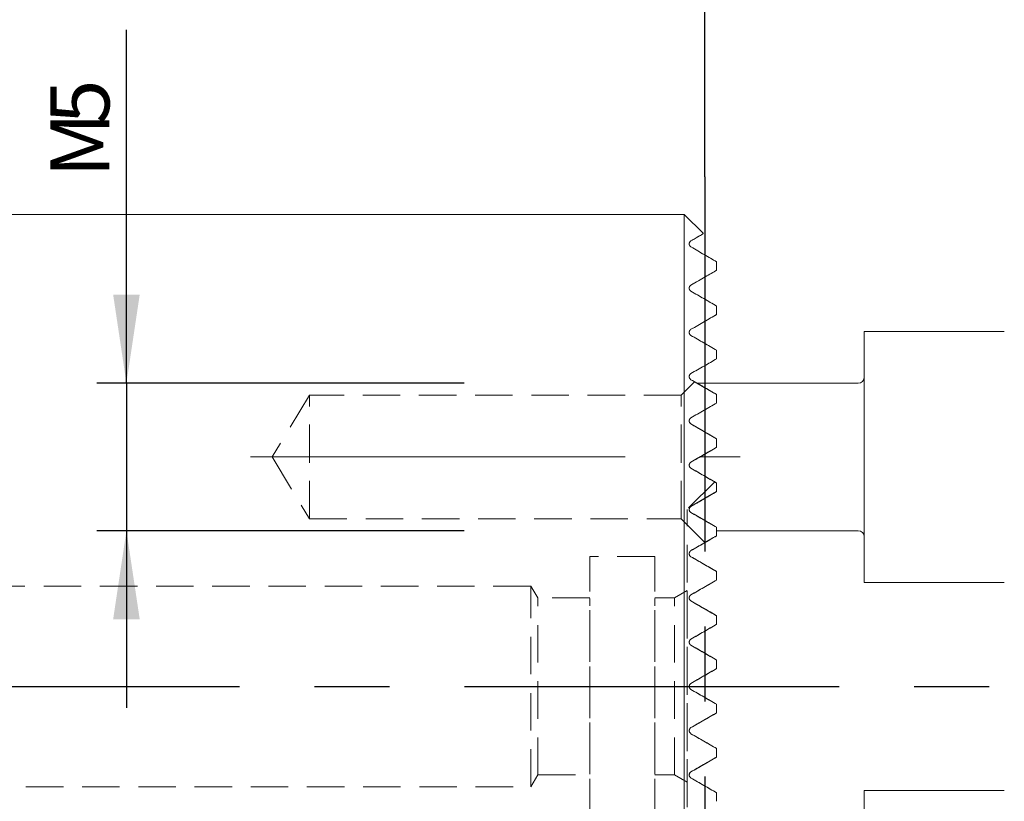
# Model space of a CAD drawing. Units: millimetres. Extents: x 14 to 278, y 11 to 158.
# Drawn here: x 220 to 254, y 107 to 133 of the extents above; entities that cross this region are included whole.
import ezdxf

# ---------------------------------------------------------------- set-up
doc = ezdxf.new("R2010")
doc.units = ezdxf.units.MM
doc.linetypes.add('CENTERX2', pattern=[20.32, 12.7, -2.54, 2.54, -2.54])
doc.linetypes.add('HIDDEN', pattern=[1.905, 1.27, -0.635])
doc.layers.add('VERMASSUNG', color=7, linetype='Continuous')
doc.styles.add('SLDTEXTSTYLE0', font='TXT', dxfattribs={"width": 0.7})
doc.dimstyles.new('SLDDIMSTYLE0', dxfattribs={"dimtxt": 2, "dimasz": 3, "dimexe": 0, "dimexo": 0.0625, "dimgap": 0.5, "dimtad": 1, "dimrnd": 1e-09, "dimzin": 12, "dimdsep": 46, "dimtxsty": 'SLDTEXTSTYLE0', "dimsah": 1, "dimcen": 0.09, "dimadec": 0, "dimazin": 3, "dimtfac": 1, "dimtdec": 3, "dimtofl": 0, "dimtmove": 0, "dimatfit": 3, "dimfxl": 1, "dimfrac": 2, "dimtolj": 1, "dimtzin": 12, "dimarcsym": 0})
doc.dimstyles.new('SLDDIMSTYLE2', dxfattribs={"dimtxt": 2, "dimasz": 3, "dimexe": 0, "dimexo": 0.0625, "dimgap": 0.5, "dimtad": 1, "dimrnd": 1e-09, "dimzin": 12, "dimdsep": 46, "dimtxsty": 'SLDTEXTSTYLE0', "dimsah": 1, "dimcen": 0.09, "dimadec": 0, "dimazin": 3, "dimtfac": 1, "dimtdec": 3, "dimtmove": 0, "dimatfit": 0, "dimfxl": 1, "dimfrac": 2, "dimtolj": 1, "dimtzin": 12, "dimarcsym": 0})

# ---------------------------------------------------------------- blocks, each defined once
blk = doc.blocks.new('_D_1')
at = {"layer": 'VERMASSUNG'}
for p, q in [((153.425, 141.598), (153.425, 149.813)), ((243.425, 127.869), (243.425, 149.813)), ((153.425, 148.813), (243.425, 148.813))]:
    blk.add_line(p, q, dxfattribs=at)
for points in [[(153.425, 148.813), (156.425, 148.363), (156.425, 149.263)], [(243.425, 148.813), (240.425, 149.263), (240.425, 148.363)]]:
    blk.add_solid(points, dxfattribs=at)
at = {"layer": 'VERMASSUNG', "insert": (196.125, 151.391, 0.1), "char_height": 2, "attachment_point": 1, "style": 'SLDTEXTSTYLE0'}
blk.add_mtext('90', dxfattribs=at)
blk = doc.blocks.new('_D_5')
at = {"layer": 'VERMASSUNG'}
for p, q in [((223.82, 120.876), (223.82, 132.851)), ((235.27, 120.876), (222.82, 120.876)), ((223.82, 120.876), (223.82, 115.876)), ((235.27, 115.876), (222.82, 115.876)), ((223.82, 115.876), (223.82, 109.876))]:
    blk.add_line(p, q, dxfattribs=at)
for points in [[(223.82, 120.876), (224.27, 123.876), (223.37, 123.876)], [(223.82, 115.876), (223.37, 112.876), (224.27, 112.876)]]:
    blk.add_solid(points, dxfattribs=at)
at = {"layer": 'VERMASSUNG', "char_height": 2, "attachment_point": 1, "rotation": 90, "style": 'SLDTEXTSTYLE0'}
for s, insert in [('5', (221.242, 129.651, 0.1)), ('M', (221.242, 127.851, 0.1))]:
    blk.add_mtext(s, dxfattribs=dict(at, insert=insert))

msp = doc.modelspace()

# ---------------------------------------------------------------- linework, layer by layer
at = {"color": 7, "linetype": 'Continuous', "lineweight": 15}
for p, q in [((242.725, 126.598), (179.425, 126.598)), ((243.374, 125.949), (242.725, 126.598)), ((242.725, 126.598), (242.725, 94.598)), ((243.825, 124.992), (243.825, 124.704)), ((243.825, 123.492), (243.825, 123.204)), ((253.575, 122.626), (248.825, 122.626)), ((248.825, 122.626), (248.825, 114.704)), ((243.825, 121.992), (243.825, 121.704)), ((248.625, 120.876), (243.16, 120.876)), ((243.825, 120.492), (243.825, 120.204)), ((242.955, 119.494), (243.825, 118.992)), ((243.825, 118.992), (243.825, 118.704)), ((243.825, 117.492), (243.825, 117.204)), ((243.825, 115.992), (243.825, 115.704)), ((243.825, 115.876), (248.625, 115.876)), ((243.825, 114.492), (243.825, 114.204)), ((248.825, 114.704), (248.825, 114.126)), ((248.825, 114.126), (253.575, 114.126)), ((243.825, 112.992), (243.825, 112.704)), ((243.825, 111.492), (243.825, 111.204)), ((243.825, 109.992), (243.825, 109.704)), ((243.825, 108.492), (243.825, 108.204)), ((243.825, 106.992), (243.825, 106.704)), ((253.575, 107.07), (248.825, 107.07)), ((248.825, 107.07), (248.825, 98.57))]:
    msp.add_line(p, q, dxfattribs=at)
at = {"color": 7, "linetype": 'HIDDEN', "lineweight": 0}
for p, q in [((242.725, 110.598), (242.725, 126.598)), ((243.825, 124.704), (243.825, 124.992)), ((243.825, 123.204), (243.825, 123.492)), ((243.825, 121.704), (243.825, 121.992)), ((243.084, 120.935), (242.625, 120.476)), ((243.084, 120.935), (242.625, 120.476)), ((243.825, 120.204), (243.825, 120.492)), ((243.825, 120.204), (243.825, 120.492)), ((243.825, 120.492), (243.825, 120.204)), ((243.825, 120.204), (243.825, 120.492)), ((243.825, 120.492), (243.825, 120.204)), ((230.025, 120.476), (228.764, 118.376)), ((230.025, 120.476), (228.764, 118.376)), ((230.025, 116.276), (230.025, 120.476)), ((242.625, 120.476), (230.025, 120.476)), ((242.625, 120.476), (230.025, 120.476)), ((230.025, 116.297), (230.025, 120.455)), ((242.625, 116.276), (242.625, 120.476)), ((242.625, 116.297), (242.625, 120.455)), ((242.955, 119.702), (243.825, 120.204)), ((243.825, 120.204), (242.955, 119.702)), ((242.955, 119.702), (243.825, 120.204)), ((243.825, 120.204), (242.955, 119.702)), ((243.825, 118.992), (242.955, 119.494)), ((243.825, 118.704), (243.825, 118.992)), ((243.825, 118.704), (243.825, 118.992)), ((243.825, 118.992), (243.825, 118.704)), ((243.825, 118.704), (243.825, 118.992)), ((243.825, 118.992), (243.825, 118.704)), ((228.764, 118.376), (230.025, 116.276)), ((228.764, 118.376), (230.025, 116.276)), ((243.772, 117.545), (242.825, 116.598)), ((243.825, 117.204), (243.825, 117.492)), ((243.825, 117.204), (243.825, 117.492)), ((243.825, 117.492), (243.825, 117.204)), ((243.825, 117.204), (243.825, 117.492)), ((243.825, 117.492), (243.825, 117.204)), ((243.825, 117.204), (243.825, 117.492)), ((243.825, 117.492), (243.825, 117.204)), ((242.825, 104.598), (242.825, 116.598)), ((230.025, 116.276), (242.625, 116.276)), ((230.025, 116.276), (242.625, 116.276)), ((242.625, 116.276), (243.43, 115.471)), ((242.625, 116.276), (243.43, 115.471)), ((243.825, 115.704), (243.825, 115.992)), ((243.825, 115.704), (243.825, 115.992)), ((243.825, 115.992), (243.825, 115.704)), ((243.825, 115.704), (243.825, 115.992)), ((243.825, 115.992), (243.825, 115.704)), ((243.825, 115.704), (243.825, 115.992)), ((243.825, 115.992), (243.825, 115.704)), ((239.525, 106.198), (239.525, 114.998)), ((241.725, 114.998), (239.525, 114.998)), ((241.725, 106.198), (241.725, 114.998)), ((243.825, 114.204), (243.825, 114.492)), ((243.825, 114.492), (243.825, 114.204)), ((243.825, 114.204), (243.825, 114.492)), ((237.525, 113.998), (172.79, 113.998)), ((237.525, 107.198), (237.525, 113.998)), ((237.766, 113.598), (237.525, 113.998)), ((242.825, 113.848), (242.392, 113.598)), ((242.825, 113.842), (242.825, 107.353)), ((237.766, 107.598), (237.766, 113.598)), ((239.525, 113.598), (237.766, 113.598)), ((239.525, 107.62), (239.525, 113.576)), ((242.392, 113.598), (241.725, 113.598)), ((241.725, 107.62), (241.725, 113.576)), ((242.392, 107.598), (242.392, 113.598)), ((243.825, 112.704), (243.825, 112.992)), ((243.825, 112.992), (243.825, 112.704)), ((243.825, 112.704), (243.825, 112.992)), ((243.825, 111.204), (243.825, 111.492)), ((243.825, 111.492), (243.825, 111.204)), ((243.825, 111.204), (243.825, 111.492)), ((242.725, 94.598), (242.725, 110.598)), ((243.825, 109.704), (243.825, 109.992)), ((243.825, 109.992), (243.825, 109.704)), ((243.825, 109.704), (243.825, 109.992)), ((243.825, 108.204), (243.825, 108.492)), ((243.825, 108.492), (243.825, 108.204)), ((243.825, 108.204), (243.825, 108.492)), ((237.525, 107.198), (237.766, 107.598)), ((237.766, 107.598), (239.525, 107.598)), ((241.725, 107.598), (242.392, 107.598)), ((242.392, 107.598), (242.825, 107.348)), ((172.79, 107.198), (237.525, 107.198)), ((243.825, 106.704), (243.825, 106.992)), ((243.825, 106.992), (243.825, 106.704)), ((243.825, 106.704), (243.825, 106.992))]:
    msp.add_line(p, q, dxfattribs=at)
at = {"color": 7, "linetype": 'Continuous', "lineweight": 15}
for centre, start, end in [((248.625, 121.076), 270, 0), ((248.625, 115.676), 0, 90)]:
    msp.add_arc(centre, 0.2, start, end, dxfattribs=at)
for points, knots in [([(243.36, 125.935), (243.363, 125.937), (243.374, 125.943), (243.248, 125.871), (243.052, 125.758), (242.955, 125.702)], [0, 0, 0, 0, 0.194767, 0.600809, 1, 1, 1, 1]), ([(242.955, 125.702), (242.933, 125.689), (242.914, 125.669), (242.898, 125.627), (242.894, 125.611), (242.897, 125.578), (242.898, 125.567), (242.909, 125.542), (242.914, 125.531), (242.935, 125.508), (242.947, 125.499), (242.955, 125.494)], [0, 0, 0, 0, 0.5, 0.5, 0.75, 0.75, 0.875, 0.875, 0.9375, 0.9375, 1, 1, 1, 1]), ([(242.955, 124.202), (242.93, 124.187), (242.911, 124.166), (242.896, 124.118), (242.893, 124.1), (242.9, 124.062), (242.905, 124.048), (242.926, 124.016), (242.942, 124.002), (242.955, 123.994)], [0, 0, 0, 0, 0.5, 0.5, 0.75, 0.75, 0.875, 0.875, 1, 1, 1, 1]), ([(242.955, 122.702), (242.93, 122.687), (242.909, 122.664), (242.895, 122.612), (242.893, 122.592), (242.904, 122.552), (242.911, 122.537), (242.931, 122.511), (242.944, 122.501), (242.955, 122.494)], [0, 0, 0, 0, 0.5, 0.5, 0.75, 0.75, 0.875, 0.875, 1, 1, 1, 1]), ([(242.955, 121.202), (242.929, 121.186), (242.907, 121.162), (242.894, 121.106), (242.893, 121.083), (242.907, 121.044), (242.915, 121.031), (242.934, 121.008), (242.945, 121), (242.955, 120.994)], [0, 0, 0, 0, 0.5, 0.5, 0.75, 0.75, 0.875, 0.875, 1, 1, 1, 1]), ([(242.955, 119.702), (242.928, 119.686), (242.905, 119.661), (242.894, 119.601), (242.894, 119.576), (242.916, 119.526), (242.936, 119.505), (242.955, 119.494)], [0, 0, 0, 0, 0.5, 0.5, 0.75, 0.75, 1, 1, 1, 1]), ([(242.955, 118.202), (242.928, 118.186), (242.904, 118.159), (242.894, 118.096), (242.896, 118.07), (242.918, 118.023), (242.937, 118.005), (242.955, 117.994)], [0, 0, 0, 0, 0.5, 0.5, 0.75, 0.75, 1, 1, 1, 1]), ([(242.955, 116.702), (242.941, 116.694), (242.929, 116.683), (242.907, 116.653), (242.899, 116.635), (242.894, 116.591), (242.897, 116.565), (242.92, 116.52), (242.938, 116.504), (242.955, 116.494)], [0, 0, 0, 0, 0.25, 0.25, 0.5, 0.5, 0.75, 0.75, 1, 1, 1, 1]), ([(242.955, 115.202), (242.941, 115.193), (242.928, 115.182), (242.906, 115.151), (242.898, 115.132), (242.894, 115.087), (242.899, 115.061), (242.922, 115.019), (242.938, 115.004), (242.955, 114.994)], [0, 0, 0, 0, 0.25, 0.25, 0.5, 0.5, 0.75, 0.75, 1, 1, 1, 1]), ([(242.955, 113.702), (242.945, 113.696), (242.935, 113.688), (242.926, 113.678), (242.918, 113.669), (242.911, 113.659), (242.906, 113.647), (242.902, 113.637), (242.898, 113.626), (242.897, 113.615), (242.895, 113.606), (242.895, 113.596), (242.896, 113.586), (242.897, 113.576), (242.899, 113.566), (242.903, 113.557), (242.906, 113.549), (242.91, 113.54), (242.915, 113.533), (242.921, 113.523), (242.929, 113.514), (242.937, 113.507), (242.943, 113.502), (242.949, 113.498), (242.955, 113.494)], [0.0000098587, 0.0000098587, 0.0000098587, 0.0000098587, 0.0000605767, 0.0000605767, 0.0000605767, 0.0001073074, 0.0001073074, 0.0001073074, 0.0001432004, 0.0001432004, 0.0001432004, 0.0001727582, 0.0001727582, 0.0001727582, 0.000202445, 0.000202445, 0.000202445, 0.0002303979, 0.0002303979, 0.0002303979, 0.0002694659, 0.0002694659, 0.0002694659, 0.0002967887, 0.0002967887, 0.0002967887, 0.0002967887]), ([(242.955, 112.202), (242.94, 112.193), (242.926, 112.181), (242.904, 112.147), (242.896, 112.125), (242.895, 112.078), (242.902, 112.054), (242.924, 112.017), (242.94, 112.003), (242.955, 111.994)], [0, 0, 0, 0, 0.25, 0.25, 0.5, 0.5, 0.75, 0.75, 1, 1, 1, 1]), ([(242.955, 110.702), (242.94, 110.693), (242.926, 110.68), (242.903, 110.645), (242.896, 110.622), (242.895, 110.575), (242.903, 110.551), (242.925, 110.516), (242.94, 110.503), (242.955, 110.494)], [0, 0, 0, 0, 0.25, 0.25, 0.5, 0.5, 0.75, 0.75, 1, 1, 1, 1]), ([(242.955, 109.202), (242.94, 109.193), (242.925, 109.179), (242.902, 109.142), (242.895, 109.118), (242.896, 109.071), (242.904, 109.049), (242.926, 109.015), (242.94, 109.003), (242.955, 108.994)], [0, 0, 0, 0, 0.25, 0.25, 0.5, 0.5, 0.75, 0.75, 1, 1, 1, 1]), ([(242.955, 107.702), (242.946, 107.697), (242.938, 107.69), (242.93, 107.682), (242.922, 107.674), (242.916, 107.666), (242.91, 107.656), (242.906, 107.648), (242.902, 107.639), (242.9, 107.629), (242.897, 107.62), (242.896, 107.61), (242.895, 107.6), (242.895, 107.591), (242.896, 107.581), (242.898, 107.573), (242.901, 107.561), (242.905, 107.55), (242.91, 107.54), (242.918, 107.527), (242.927, 107.516), (242.937, 107.507), (242.943, 107.502), (242.949, 107.498), (242.955, 107.494)], [0.0000089789, 0.0000089789, 0.0000089789, 0.0000089789, 0.0000488612, 0.0000488612, 0.0000488612, 0.0000838839, 0.0000838839, 0.0000838839, 0.0001133292, 0.0001133292, 0.0001133292, 0.0001428926, 0.0001428926, 0.0001428926, 0.0001708601, 0.0001708601, 0.0001708601, 0.0002103043, 0.0002103043, 0.0002103043, 0.0002657158, 0.0002657158, 0.0002657158, 0.0002959192, 0.0002959192, 0.0002959192, 0.0002959192])]:
    msp.add_open_spline(points, degree=3, knots=knots, dxfattribs=at)
at = {"color": 7, "linetype": 'HIDDEN', "lineweight": 0}
for points, knots in [([(242.955, 125.702), (243.142, 125.81), (243.379, 125.946), (243.363, 125.937), (243.36, 125.935)], [0, 0, 0, 0, 0.788604, 1, 1, 1, 1]), ([(242.955, 125.494), (242.947, 125.499), (242.935, 125.508), (242.914, 125.532), (242.909, 125.542), (242.898, 125.567), (242.897, 125.579), (242.894, 125.611), (242.898, 125.627), (242.914, 125.669), (242.933, 125.689), (242.955, 125.702)], [0, 0, 0, 0, 0.0625, 0.0625, 0.125, 0.125, 0.25, 0.25, 0.5, 0.5, 1, 1, 1, 1]), ([(242.955, 123.994), (242.942, 124.002), (242.926, 124.016), (242.905, 124.048), (242.9, 124.063), (242.893, 124.1), (242.896, 124.118), (242.911, 124.166), (242.931, 124.187), (242.955, 124.202)], [0, 0, 0, 0, 0.125, 0.125, 0.25, 0.25, 0.5, 0.5, 1, 1, 1, 1]), ([(242.955, 122.494), (242.944, 122.501), (242.931, 122.511), (242.911, 122.537), (242.904, 122.552), (242.893, 122.591), (242.895, 122.612), (242.909, 122.664), (242.929, 122.687), (242.955, 122.702)], [0, 0, 0, 0, 0.125, 0.125, 0.25, 0.25, 0.5, 0.5, 1, 1, 1, 1]), ([(242.955, 120.994), (242.945, 121), (242.934, 121.008), (242.915, 121.03), (242.908, 121.044), (242.893, 121.083), (242.894, 121.106), (242.907, 121.162), (242.929, 121.186), (242.955, 121.202)], [0, 0, 0, 0, 0.125, 0.125, 0.25, 0.25, 0.5, 0.5, 1, 1, 1, 1]), ([(243.825, 120.492), (243.612, 120.615), (243.428, 120.721), (243.225, 120.838), (243.17, 120.87), (243.095, 120.914), (243.075, 120.925), (243.074, 120.926), (243.093, 120.915), (243.166, 120.872), (243.22, 120.841), (243.355, 120.763), (243.436, 120.716), (243.618, 120.611), (243.718, 120.554), (243.825, 120.492)], [0, 0, 0, 0, 0.25, 0.25, 0.375, 0.375, 0.5, 0.5, 0.625, 0.625, 0.75, 0.75, 0.875, 0.875, 1, 1, 1, 1]), ([(243.825, 120.492), (243.612, 120.615), (243.428, 120.721), (243.225, 120.838), (243.17, 120.87), (243.095, 120.914), (243.075, 120.925), (243.074, 120.926), (243.093, 120.915), (243.166, 120.872), (243.22, 120.841), (243.355, 120.763), (243.436, 120.716), (243.618, 120.611), (243.718, 120.554), (243.825, 120.492)], [0, 0, 0, 0, 0.25, 0.25, 0.375, 0.375, 0.5, 0.5, 0.625, 0.625, 0.75, 0.75, 0.875, 0.875, 1, 1, 1, 1]), ([(242.955, 119.494), (242.936, 119.505), (242.916, 119.526), (242.894, 119.576), (242.894, 119.601), (242.905, 119.66), (242.928, 119.686), (242.955, 119.702)], [0, 0, 0, 0, 0.25, 0.25, 0.5, 0.5, 1, 1, 1, 1]), ([(242.955, 119.494), (242.927, 119.51), (242.904, 119.538), (242.894, 119.6), (242.896, 119.625), (242.918, 119.672), (242.937, 119.691), (242.955, 119.702)], [0, 0, 0, 0, 0.5, 0.5, 0.75, 0.75, 1, 1, 1, 1]), ([(242.955, 119.702), (242.937, 119.691), (242.918, 119.672), (242.896, 119.625), (242.894, 119.6), (242.903, 119.538), (242.927, 119.51), (242.955, 119.494)], [0, 0, 0, 0, 0.25, 0.25, 0.5, 0.5, 1, 1, 1, 1]), ([(242.955, 119.494), (242.927, 119.51), (242.904, 119.538), (242.894, 119.6), (242.896, 119.625), (242.918, 119.672), (242.937, 119.691), (242.955, 119.702)], [0, 0, 0, 0, 0.5, 0.5, 0.75, 0.75, 1, 1, 1, 1]), ([(242.955, 119.702), (242.937, 119.691), (242.918, 119.672), (242.896, 119.625), (242.894, 119.6), (242.903, 119.538), (242.927, 119.51), (242.955, 119.494)], [0, 0, 0, 0, 0.25, 0.25, 0.5, 0.5, 1, 1, 1, 1]), ([(242.955, 117.994), (242.937, 118.005), (242.918, 118.023), (242.896, 118.07), (242.894, 118.096), (242.904, 118.159), (242.927, 118.186), (242.955, 118.202)], [0, 0, 0, 0, 0.25, 0.25, 0.5, 0.5, 1, 1, 1, 1]), ([(242.955, 117.994), (242.946, 117.999), (242.937, 118.006), (242.929, 118.015), (242.921, 118.023), (242.915, 118.032), (242.909, 118.042), (242.905, 118.051), (242.901, 118.06), (242.899, 118.07), (242.896, 118.08), (242.895, 118.091), (242.896, 118.101), (242.896, 118.111), (242.897, 118.12), (242.9, 118.129), (242.903, 118.141), (242.908, 118.152), (242.913, 118.161), (242.921, 118.174), (242.931, 118.184), (242.942, 118.193), (242.946, 118.196), (242.951, 118.199), (242.955, 118.202)], [0.0000090146, 0.0000090146, 0.0000090146, 0.0000090146, 0.000050633, 0.000050633, 0.000050633, 0.0000871282, 0.0000871282, 0.0000871282, 0.000117901, 0.000117901, 0.000117901, 0.0001488097, 0.0001488097, 0.0001488097, 0.0001778083, 0.0001778083, 0.0001778083, 0.000216644, 0.000216644, 0.000216644, 0.0002690454, 0.0002690454, 0.0002690454, 0.0002909871, 0.0002909871, 0.0002909871, 0.0002909871]), ([(242.955, 118.202), (242.94, 118.193), (242.926, 118.181), (242.904, 118.147), (242.896, 118.126), (242.895, 118.079), (242.901, 118.055), (242.924, 118.017), (242.939, 118.003), (242.955, 117.994)], [0, 0, 0, 0, 0.25, 0.25, 0.5, 0.5, 0.75, 0.75, 1, 1, 1, 1]), ([(242.955, 117.994), (242.946, 117.999), (242.937, 118.006), (242.929, 118.015), (242.921, 118.023), (242.915, 118.032), (242.909, 118.042), (242.905, 118.051), (242.901, 118.06), (242.899, 118.07), (242.896, 118.08), (242.895, 118.091), (242.896, 118.101), (242.896, 118.111), (242.897, 118.12), (242.9, 118.129), (242.903, 118.141), (242.908, 118.152), (242.913, 118.161), (242.921, 118.174), (242.931, 118.184), (242.942, 118.193), (242.946, 118.196), (242.951, 118.199), (242.955, 118.202)], [0.0000090146, 0.0000090146, 0.0000090146, 0.0000090146, 0.000050633, 0.000050633, 0.000050633, 0.0000871282, 0.0000871282, 0.0000871282, 0.000117901, 0.000117901, 0.000117901, 0.0001488097, 0.0001488097, 0.0001488097, 0.0001778083, 0.0001778083, 0.0001778083, 0.000216644, 0.000216644, 0.000216644, 0.0002690454, 0.0002690454, 0.0002690454, 0.0002909871, 0.0002909871, 0.0002909871, 0.0002909871]), ([(242.955, 118.202), (242.94, 118.193), (242.926, 118.181), (242.904, 118.147), (242.896, 118.126), (242.895, 118.079), (242.901, 118.055), (242.924, 118.017), (242.939, 118.003), (242.955, 117.994)], [0, 0, 0, 0, 0.25, 0.25, 0.5, 0.5, 0.75, 0.75, 1, 1, 1, 1]), ([(242.955, 116.702), (243.028, 116.744), (243.154, 116.816), (243.457, 116.991), (243.636, 117.095), (243.825, 117.204)], [0, 0, 0, 0, 0.5, 0.5, 1, 1, 1, 1]), ([(243.825, 117.204), (243.636, 117.095), (243.46, 116.993), (243.156, 116.818), (243.027, 116.743), (242.955, 116.702)], [0, 0, 0, 0, 0.5, 0.5, 1, 1, 1, 1]), ([(242.955, 116.494), (242.945, 116.5), (242.933, 116.51), (242.913, 116.534), (242.905, 116.548), (242.893, 116.586), (242.894, 116.607), (242.907, 116.66), (242.928, 116.686), (242.955, 116.702)], [0, 0, 0, 0, 0.125, 0.125, 0.25, 0.25, 0.5, 0.5, 1, 1, 1, 1]), ([(242.955, 116.702), (242.928, 116.686), (242.907, 116.66), (242.894, 116.607), (242.893, 116.586), (242.905, 116.548), (242.913, 116.534), (242.933, 116.51), (242.945, 116.5), (242.955, 116.494)], [0, 0, 0, 0, 0.5, 0.5, 0.75, 0.75, 0.875, 0.875, 1, 1, 1, 1]), ([(242.955, 116.494), (242.945, 116.5), (242.933, 116.51), (242.913, 116.534), (242.905, 116.548), (242.893, 116.586), (242.894, 116.607), (242.907, 116.66), (242.928, 116.686), (242.955, 116.702)], [0, 0, 0, 0, 0.125, 0.125, 0.25, 0.25, 0.5, 0.5, 1, 1, 1, 1]), ([(242.955, 116.702), (242.928, 116.686), (242.907, 116.66), (242.894, 116.607), (242.893, 116.586), (242.905, 116.548), (242.913, 116.534), (242.933, 116.51), (242.945, 116.5), (242.955, 116.494)], [0, 0, 0, 0, 0.5, 0.5, 0.75, 0.75, 0.875, 0.875, 1, 1, 1, 1]), ([(242.955, 116.494), (242.938, 116.504), (242.92, 116.521), (242.898, 116.564), (242.894, 116.591), (242.902, 116.657), (242.927, 116.685), (242.955, 116.702)], [0, 0, 0, 0, 0.25, 0.25, 0.5, 0.5, 1, 1, 1, 1]), ([(242.955, 116.494), (242.919, 116.515), (242.902, 116.547), (242.894, 116.595), (242.895, 116.611), (242.901, 116.636), (242.904, 116.645), (242.912, 116.659), (242.914, 116.662), (242.917, 116.667), (242.919, 116.669), (242.922, 116.674), (242.924, 116.676), (242.933, 116.685), (242.937, 116.689), (242.942, 116.693), (242.944, 116.695), (242.95, 116.698), (242.953, 116.7), (242.955, 116.702)], [0, 0, 0, 0, 0.5, 0.5, 0.75, 0.75, 0.875, 0.875, 0.90625, 0.90625, 0.921875, 0.921875, 0.9375, 0.9375, 0.953125, 0.953125, 0.96875, 0.96875, 1, 1, 1, 1]), ([(242.955, 116.702), (242.953, 116.7), (242.95, 116.698), (242.944, 116.694), (242.942, 116.693), (242.936, 116.688), (242.932, 116.684), (242.924, 116.675), (242.922, 116.673), (242.918, 116.669), (242.917, 116.667), (242.914, 116.662), (242.912, 116.659), (242.904, 116.645), (242.901, 116.636), (242.895, 116.61), (242.894, 116.594), (242.902, 116.547), (242.919, 116.515), (242.955, 116.494)], [0, 0, 0, 0, 0.03125, 0.03125, 0.046875, 0.046875, 0.0625, 0.0625, 0.078125, 0.078125, 0.09375, 0.09375, 0.125, 0.125, 0.25, 0.25, 0.5, 0.5, 1, 1, 1, 1]), ([(243.825, 115.704), (243.703, 115.634), (243.604, 115.576), (243.5, 115.516), (243.473, 115.501), (243.437, 115.48), (243.427, 115.474), (243.427, 115.474), (243.464, 115.495), (243.602, 115.575), (243.703, 115.633), (243.825, 115.704)], [0, 0, 0, 0, 0.25, 0.25, 0.375, 0.375, 0.5, 0.5, 0.75, 0.75, 1, 1, 1, 1]), ([(243.825, 115.704), (243.703, 115.634), (243.604, 115.576), (243.5, 115.516), (243.473, 115.501), (243.437, 115.48), (243.427, 115.474), (243.427, 115.474), (243.464, 115.495), (243.602, 115.575), (243.703, 115.633), (243.825, 115.704)], [0, 0, 0, 0, 0.25, 0.25, 0.375, 0.375, 0.5, 0.5, 0.75, 0.75, 1, 1, 1, 1]), ([(242.955, 115.202), (242.944, 115.195), (242.933, 115.186), (242.912, 115.161), (242.905, 115.147), (242.893, 115.108), (242.895, 115.087), (242.908, 115.034), (242.928, 115.01), (242.955, 114.994)], [0, 0, 0, 0, 0.125, 0.125, 0.25, 0.25, 0.5, 0.5, 1, 1, 1, 1]), ([(242.955, 114.994), (242.928, 115.01), (242.908, 115.034), (242.895, 115.087), (242.893, 115.108), (242.905, 115.147), (242.912, 115.161), (242.932, 115.186), (242.944, 115.195), (242.955, 115.202)], [0, 0, 0, 0, 0.5, 0.5, 0.75, 0.75, 0.875, 0.875, 1, 1, 1, 1]), ([(242.955, 114.994), (242.939, 115.004), (242.922, 115.019), (242.899, 115.06), (242.894, 115.086), (242.898, 115.132), (242.906, 115.151), (242.928, 115.182), (242.941, 115.193), (242.955, 115.202)], [0, 0, 0, 0, 0.25, 0.25, 0.5, 0.5, 0.75, 0.75, 1, 1, 1, 1]), ([(242.955, 113.702), (242.937, 113.691), (242.918, 113.673), (242.896, 113.626), (242.894, 113.6), (242.904, 113.538), (242.927, 113.51), (242.955, 113.494)], [0, 0, 0, 0, 0.25, 0.25, 0.5, 0.5, 1, 1, 1, 1]), ([(242.955, 113.494), (242.927, 113.51), (242.904, 113.537), (242.894, 113.6), (242.896, 113.625), (242.918, 113.672), (242.937, 113.691), (242.955, 113.702)], [0, 0, 0, 0, 0.5, 0.5, 0.75, 0.75, 1, 1, 1, 1]), ([(242.955, 113.494), (242.946, 113.499), (242.938, 113.506), (242.93, 113.514), (242.922, 113.521), (242.916, 113.53), (242.91, 113.54), (242.906, 113.548), (242.902, 113.557), (242.9, 113.567), (242.897, 113.576), (242.896, 113.586), (242.895, 113.596), (242.895, 113.605), (242.896, 113.614), (242.898, 113.623), (242.901, 113.635), (242.905, 113.646), (242.91, 113.655), (242.918, 113.669), (242.927, 113.68), (242.937, 113.689), (242.943, 113.694), (242.949, 113.698), (242.955, 113.702)], [0.0000089789, 0.0000089789, 0.0000089789, 0.0000089789, 0.0000488612, 0.0000488612, 0.0000488612, 0.0000838839, 0.0000838839, 0.0000838839, 0.0001133292, 0.0001133292, 0.0001133292, 0.0001428926, 0.0001428926, 0.0001428926, 0.0001708601, 0.0001708601, 0.0001708601, 0.0002103043, 0.0002103043, 0.0002103043, 0.0002657158, 0.0002657158, 0.0002657158, 0.0002959192, 0.0002959192, 0.0002959192, 0.0002959192]), ([(242.955, 112.202), (242.939, 112.192), (242.923, 112.178), (242.9, 112.137), (242.894, 112.111), (242.898, 112.066), (242.906, 112.046), (242.927, 112.014), (242.941, 112.003), (242.955, 111.994)], [0, 0, 0, 0, 0.25, 0.25, 0.5, 0.5, 0.75, 0.75, 1, 1, 1, 1]), ([(242.955, 111.994), (242.94, 112.003), (242.925, 112.017), (242.902, 112.054), (242.895, 112.078), (242.896, 112.125), (242.904, 112.147), (242.926, 112.181), (242.94, 112.193), (242.955, 112.202)], [0, 0, 0, 0, 0.25, 0.25, 0.5, 0.5, 0.75, 0.75, 1, 1, 1, 1]), ([(242.955, 111.994), (242.945, 112), (242.935, 112.008), (242.927, 112.017), (242.918, 112.026), (242.911, 112.037), (242.905, 112.05), (242.901, 112.06), (242.898, 112.071), (242.896, 112.083), (242.895, 112.092), (242.895, 112.102), (242.896, 112.112), (242.897, 112.122), (242.9, 112.132), (242.904, 112.142), (242.907, 112.15), (242.911, 112.158), (242.916, 112.166), (242.923, 112.175), (242.931, 112.184), (242.939, 112.19), (242.944, 112.195), (242.95, 112.199), (242.955, 112.202)], [0.0000099706, 0.0000099706, 0.0000099706, 0.0000099706, 0.0000605365, 0.0000605365, 0.0000605365, 0.000110446, 0.000110446, 0.000110446, 0.0001479916, 0.0001479916, 0.0001479916, 0.0001782928, 0.0001782928, 0.0001782928, 0.0002087835, 0.0002087835, 0.0002087835, 0.0002366767, 0.0002366767, 0.0002366767, 0.0002741421, 0.0002741421, 0.0002741421, 0.0002984234, 0.0002984234, 0.0002984234, 0.0002984234]), ([(242.955, 110.494), (242.94, 110.503), (242.926, 110.516), (242.903, 110.551), (242.896, 110.574), (242.895, 110.621), (242.903, 110.644), (242.925, 110.68), (242.94, 110.693), (242.955, 110.702)], [0, 0, 0, 0, 0.25, 0.25, 0.5, 0.5, 0.75, 0.75, 1, 1, 1, 1]), ([(242.955, 110.702), (242.94, 110.693), (242.925, 110.68), (242.903, 110.645), (242.896, 110.622), (242.895, 110.575), (242.903, 110.551), (242.925, 110.516), (242.94, 110.503), (242.955, 110.494)], [0, 0, 0, 0, 0.25, 0.25, 0.5, 0.5, 0.75, 0.75, 1, 1, 1, 1]), ([(242.955, 110.494), (242.94, 110.503), (242.925, 110.516), (242.903, 110.551), (242.896, 110.574), (242.895, 110.621), (242.903, 110.644), (242.925, 110.68), (242.94, 110.693), (242.955, 110.702)], [0, 0, 0, 0, 0.25, 0.25, 0.5, 0.5, 0.75, 0.75, 1, 1, 1, 1]), ([(242.955, 108.994), (242.939, 109.004), (242.923, 109.018), (242.9, 109.059), (242.894, 109.084), (242.898, 109.13), (242.906, 109.15), (242.927, 109.181), (242.941, 109.193), (242.955, 109.202)], [0, 0, 0, 0, 0.25, 0.25, 0.5, 0.5, 0.75, 0.75, 1, 1, 1, 1]), ([(242.955, 108.994), (242.94, 109.003), (242.926, 109.015), (242.904, 109.049), (242.896, 109.071), (242.895, 109.117), (242.902, 109.142), (242.924, 109.179), (242.94, 109.193), (242.955, 109.202)], [0, 0, 0, 0, 0.25, 0.25, 0.5, 0.5, 0.75, 0.75, 1, 1, 1, 1]), ([(242.955, 109.202), (242.945, 109.196), (242.935, 109.188), (242.927, 109.179), (242.918, 109.17), (242.911, 109.158), (242.905, 109.146), (242.901, 109.136), (242.898, 109.125), (242.896, 109.113), (242.895, 109.104), (242.895, 109.094), (242.896, 109.084), (242.897, 109.074), (242.9, 109.064), (242.904, 109.054), (242.907, 109.046), (242.911, 109.037), (242.916, 109.03), (242.923, 109.021), (242.931, 109.012), (242.939, 109.005), (242.944, 109.001), (242.95, 108.997), (242.955, 108.994)], [0.0000099706, 0.0000099706, 0.0000099706, 0.0000099706, 0.0000605365, 0.0000605365, 0.0000605365, 0.000110446, 0.000110446, 0.000110446, 0.0001479916, 0.0001479916, 0.0001479916, 0.0001782928, 0.0001782928, 0.0001782928, 0.0002087835, 0.0002087835, 0.0002087835, 0.0002366767, 0.0002366767, 0.0002366767, 0.0002741421, 0.0002741421, 0.0002741421, 0.0002984234, 0.0002984234, 0.0002984234, 0.0002984234]), ([(242.955, 107.702), (242.927, 107.686), (242.904, 107.658), (242.894, 107.596), (242.896, 107.57), (242.918, 107.523), (242.937, 107.505), (242.955, 107.494)], [0, 0, 0, 0, 0.5, 0.5, 0.75, 0.75, 1, 1, 1, 1]), ([(242.955, 107.494), (242.937, 107.505), (242.918, 107.523), (242.896, 107.57), (242.894, 107.596), (242.904, 107.658), (242.927, 107.686), (242.955, 107.702)], [0, 0, 0, 0, 0.25, 0.25, 0.5, 0.5, 1, 1, 1, 1]), ([(242.955, 107.494), (242.945, 107.5), (242.935, 107.508), (242.926, 107.517), (242.918, 107.526), (242.911, 107.537), (242.906, 107.549), (242.902, 107.559), (242.898, 107.569), (242.897, 107.581), (242.895, 107.59), (242.895, 107.6), (242.896, 107.61), (242.897, 107.619), (242.899, 107.629), (242.903, 107.639), (242.906, 107.647), (242.91, 107.655), (242.915, 107.663), (242.921, 107.673), (242.929, 107.682), (242.937, 107.689), (242.943, 107.694), (242.949, 107.698), (242.955, 107.702)], [0.0000098587, 0.0000098587, 0.0000098587, 0.0000098587, 0.0000605767, 0.0000605767, 0.0000605767, 0.0001073074, 0.0001073074, 0.0001073074, 0.0001432004, 0.0001432004, 0.0001432004, 0.0001727582, 0.0001727582, 0.0001727582, 0.000202445, 0.000202445, 0.000202445, 0.0002303979, 0.0002303979, 0.0002303979, 0.0002694659, 0.0002694659, 0.0002694659, 0.0002967887, 0.0002967887, 0.0002967887, 0.0002967887])]:
    msp.add_open_spline(points, degree=3, knots=knots, dxfattribs=at)
at = {"color": 7, "linetype": 'Continuous', "lineweight": 15}
for points in [[(242.955, 125.494), (243.263, 125.316), (243.556, 125.147), (243.825, 124.992)], [(243.825, 124.704), (243.6, 124.574), (243.306, 124.404), (242.955, 124.202)], [(242.955, 123.994), (243.247, 123.825), (243.538, 123.658), (243.825, 123.492)], [(243.825, 123.204), (243.562, 123.052), (243.27, 122.884), (242.955, 122.702)], [(242.955, 122.494), (243.246, 122.326), (243.536, 122.159), (243.825, 121.992)], [(243.825, 121.704), (243.551, 121.545), (243.26, 121.377), (242.955, 121.202)], [(242.955, 120.994), (243.246, 120.827), (243.536, 120.659), (243.825, 120.492)], [(243.825, 120.204), (243.545, 120.042), (243.255, 119.875), (242.955, 119.702)], [(243.825, 118.704), (243.542, 118.541), (243.252, 118.373), (242.955, 118.202)], [(242.955, 117.994), (243.246, 117.827), (243.536, 117.659), (243.825, 117.492)], [(243.825, 117.204), (243.54, 117.039), (243.25, 116.872), (242.955, 116.702)], [(242.955, 116.494), (243.246, 116.326), (243.536, 116.159), (243.825, 115.992)], [(243.825, 115.704), (243.539, 115.539), (243.249, 115.371), (242.955, 115.202)], [(242.955, 114.994), (243.246, 114.826), (243.536, 114.659), (243.825, 114.492)], [(243.825, 114.204), (243.538, 114.038), (243.248, 113.871), (242.955, 113.702)], [(242.955, 113.494), (243.246, 113.326), (243.536, 113.159), (243.825, 112.992)], [(243.825, 112.704), (243.537, 112.538), (243.247, 112.37), (242.955, 112.202)], [(242.955, 111.994), (243.246, 111.826), (243.536, 111.659), (243.825, 111.492)], [(243.825, 111.204), (243.537, 111.037), (243.247, 110.87), (242.955, 110.702)], [(242.955, 110.494), (243.247, 110.326), (243.537, 110.158), (243.825, 109.992)], [(243.825, 109.704), (243.536, 109.537), (243.246, 109.37), (242.955, 109.202)], [(242.955, 108.994), (243.247, 108.826), (243.537, 108.658), (243.825, 108.492)], [(243.825, 108.204), (243.536, 108.037), (243.246, 107.87), (242.955, 107.702)], [(242.955, 107.494), (243.248, 107.325), (243.538, 107.158), (243.825, 106.992)]]:
    msp.add_open_spline(points, degree=3, dxfattribs=at)
at = {"color": 7, "linetype": 'HIDDEN', "lineweight": 0}
for points in [[(243.825, 124.992), (243.556, 125.147), (243.263, 125.316), (242.955, 125.494)], [(242.955, 124.202), (243.306, 124.404), (243.6, 124.574), (243.825, 124.704)], [(243.825, 123.492), (243.538, 123.658), (243.247, 123.825), (242.955, 123.994)], [(242.955, 122.702), (243.27, 122.884), (243.562, 123.052), (243.825, 123.204)], [(243.825, 121.992), (243.536, 122.159), (243.246, 122.326), (242.955, 122.494)], [(242.955, 121.202), (243.26, 121.377), (243.551, 121.545), (243.825, 121.704)], [(243.825, 120.492), (243.536, 120.659), (243.246, 120.827), (242.955, 120.994)], [(242.955, 119.702), (243.255, 119.875), (243.545, 120.042), (243.825, 120.204)], [(243.825, 118.992), (243.52, 119.168), (243.225, 119.339), (242.955, 119.494)], [(242.955, 119.494), (243.225, 119.339), (243.52, 119.168), (243.825, 118.992)], [(243.825, 118.992), (243.52, 119.168), (243.225, 119.339), (242.955, 119.494)], [(242.955, 119.494), (243.225, 119.339), (243.52, 119.168), (243.825, 118.992)], [(242.955, 118.202), (243.252, 118.373), (243.542, 118.541), (243.825, 118.704)], [(242.955, 118.202), (243.239, 118.365), (243.53, 118.534), (243.825, 118.704)], [(243.825, 118.704), (243.53, 118.534), (243.239, 118.365), (242.955, 118.202)], [(242.955, 118.202), (243.239, 118.365), (243.53, 118.534), (243.825, 118.704)], [(243.825, 118.704), (243.53, 118.534), (243.239, 118.365), (242.955, 118.202)], [(243.825, 117.492), (243.536, 117.659), (243.246, 117.827), (242.955, 117.994)], [(243.825, 117.492), (243.533, 117.66), (243.243, 117.828), (242.955, 117.994)], [(242.955, 117.994), (243.243, 117.828), (243.533, 117.66), (243.825, 117.492)], [(243.825, 117.492), (243.533, 117.66), (243.243, 117.828), (242.955, 117.994)], [(242.955, 117.994), (243.243, 117.828), (243.533, 117.66), (243.825, 117.492)], [(243.825, 117.492), (243.736, 117.543), (243.736, 117.543), (243.825, 117.492)], [(242.955, 116.702), (243.25, 116.872), (243.54, 117.039), (243.825, 117.204)], [(242.955, 116.702), (243.203, 116.845), (243.504, 117.019), (243.825, 117.204)], [(243.825, 117.204), (243.504, 117.019), (243.203, 116.845), (242.955, 116.702)], [(242.955, 116.702), (243.203, 116.845), (243.504, 117.019), (243.825, 117.204)], [(243.825, 117.204), (243.504, 117.019), (243.203, 116.845), (242.955, 116.702)], [(243.825, 115.992), (243.536, 116.159), (243.246, 116.326), (242.955, 116.494)], [(243.825, 115.992), (243.534, 116.16), (243.243, 116.328), (242.955, 116.494)], [(242.955, 116.494), (243.243, 116.328), (243.534, 116.16), (243.825, 115.992)], [(243.825, 115.992), (243.435, 116.217), (243.127, 116.395), (242.955, 116.494)], [(242.955, 116.494), (243.127, 116.395), (243.435, 116.217), (243.825, 115.992)], [(243.825, 115.992), (243.534, 116.16), (243.243, 116.328), (242.955, 116.494)], [(242.955, 116.494), (243.243, 116.328), (243.534, 116.16), (243.825, 115.992)], [(242.955, 115.202), (243.249, 115.371), (243.539, 115.539), (243.825, 115.704)], [(243.825, 115.704), (243.535, 115.536), (243.245, 115.369), (242.955, 115.202)], [(242.955, 115.202), (243.245, 115.369), (243.535, 115.536), (243.825, 115.704)], [(243.825, 114.492), (243.536, 114.659), (243.246, 114.826), (242.955, 114.994)], [(242.955, 114.994), (243.219, 114.842), (243.512, 114.672), (243.825, 114.492)], [(243.825, 114.492), (243.512, 114.672), (243.219, 114.842), (242.955, 114.994)], [(242.955, 113.702), (243.248, 113.871), (243.538, 114.038), (243.825, 114.204)], [(243.825, 114.204), (243.535, 114.037), (243.245, 113.869), (242.955, 113.702)], [(242.955, 113.702), (243.245, 113.869), (243.535, 114.037), (243.825, 114.204)], [(243.825, 112.992), (243.536, 113.159), (243.246, 113.326), (242.955, 113.494)], [(242.955, 113.494), (243.234, 113.333), (243.526, 113.165), (243.825, 112.992)], [(243.825, 112.992), (243.526, 113.165), (243.234, 113.333), (242.955, 113.494)], [(242.955, 112.202), (243.247, 112.37), (243.537, 112.538), (243.825, 112.704)], [(243.825, 112.704), (243.535, 112.536), (243.245, 112.369), (242.955, 112.202)], [(242.955, 112.202), (243.245, 112.369), (243.535, 112.536), (243.825, 112.704)], [(243.825, 111.492), (243.536, 111.659), (243.246, 111.826), (242.955, 111.994)], [(242.955, 111.994), (243.24, 111.83), (243.531, 111.662), (243.825, 111.492)], [(243.825, 111.492), (243.531, 111.662), (243.24, 111.83), (242.955, 111.994)], [(242.955, 110.702), (243.247, 110.87), (243.537, 111.037), (243.825, 111.204)], [(243.825, 111.204), (243.533, 111.035), (243.243, 110.868), (242.955, 110.702)], [(242.955, 110.702), (243.243, 110.868), (243.533, 111.035), (243.825, 111.204)], [(243.825, 109.992), (243.537, 110.158), (243.247, 110.326), (242.955, 110.494)], [(242.955, 110.494), (243.243, 110.328), (243.533, 110.16), (243.825, 109.992)], [(243.825, 109.992), (243.533, 110.16), (243.243, 110.328), (242.955, 110.494)], [(242.955, 109.202), (243.246, 109.37), (243.536, 109.537), (243.825, 109.704)], [(243.825, 109.704), (243.531, 109.534), (243.24, 109.366), (242.955, 109.202)], [(242.955, 109.202), (243.24, 109.366), (243.531, 109.534), (243.825, 109.704)], [(243.825, 108.492), (243.537, 108.658), (243.247, 108.826), (242.955, 108.994)], [(242.955, 108.994), (243.245, 108.827), (243.535, 108.66), (243.825, 108.492)], [(243.825, 108.492), (243.535, 108.66), (243.245, 108.827), (242.955, 108.994)], [(242.955, 107.702), (243.246, 107.87), (243.536, 108.037), (243.825, 108.204)], [(243.825, 108.204), (243.526, 108.031), (243.234, 107.863), (242.955, 107.702)], [(242.955, 107.702), (243.234, 107.863), (243.526, 108.031), (243.825, 108.204)], [(243.825, 106.992), (243.538, 107.158), (243.248, 107.325), (242.955, 107.494)], [(242.955, 107.494), (243.245, 107.327), (243.535, 107.159), (243.825, 106.992)], [(243.825, 106.992), (243.535, 107.159), (243.245, 107.327), (242.955, 107.494)]]:
    msp.add_open_spline(points, degree=3, dxfattribs=at)
at = {"layer": 'VERMASSUNG', "linetype": 'CENTERX2'}
for p, q in [((243.425, 127.869), (243.425, 92.513)), ((113.357, 110.598), (278.425, 110.598))]:
    msp.add_line(p, q, dxfattribs=at)
at = {"layer": 'VERMASSUNG', "linetype": 'CENTERX2', "lineweight": 0}
msp.add_line((228.025, 118.376), (244.625, 118.376), dxfattribs=at)

# ---------------------------------------------------------------- dimensions: what is measured, and where the dimension line sits
at = {"layer": 'VERMASSUNG'}
dim = msp.add_linear_dim(base=(243.425, 148.813), p1=(153.425, 141.598), p2=(243.425, 127.869), dimstyle='SLDDIMSTYLE0', dxfattribs=at)
dim.commit()
dim.dimension.update_dxf_attribs({"geometry": '_D_1', "text_midpoint": (198.425, 148.813), "dimtype": 160})
dim = msp.add_linear_dim(base=(223.82, 115.876), p1=(235.27, 120.876), p2=(235.27, 115.876), angle=90, text='M<>', dimstyle='SLDDIMSTYLE2', dxfattribs=at)
dim.commit()
dim.dimension.update_dxf_attribs({"geometry": '_D_5', "text_midpoint": (223.82, 130.351), "dimtype": 160})

doc.saveas('drawing.dxf')
